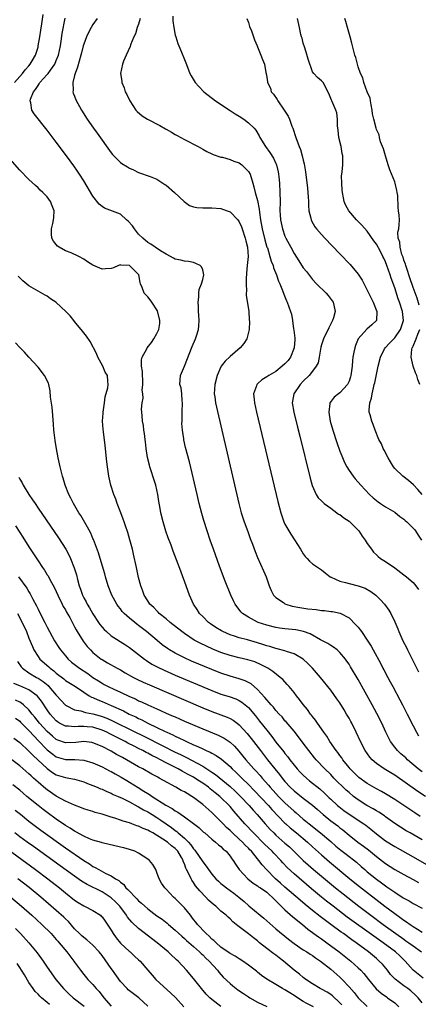
# Model space of a CAD drawing. Units: inches. Extents: x 2622000 to 2625000, y 1464000 to 1467000.
# Drawn here: x 2622343 to 2622430, y 1464366 to 1464581 of the extents above; entities that cross this region are included whole.
import ezdxf

# ---------------------------------------------------------------- set-up
doc = ezdxf.new("R2010")
doc.units = ezdxf.units.IN
doc.header["$MEASUREMENT"] = 0
doc.layers.add('LD26221464_2ft', color=215, linetype='Continuous')

msp = doc.modelspace()

# ---------------------------------------------------------------- linework, layer by layer
at = {"layer": 'LD26221464_2ft'}
for points, elevation in [([(2622341.82, 1464567), (2622343.62, 1464569), (2622344.19, 1464569.81), (2622345, 1464570.66), (2622345.29, 1464571), (2622345.74, 1464571.74), (2622346.45, 1464573), (2622346.56, 1464573.44), (2622347, 1464574.76), (2622347.06, 1464575), (2622347.38, 1464577), (2622347.58, 1464578.42), (2622347.81, 1464579.81), (2622348.11, 1464581.89)], 9010), ([(2622431, 1464416.33), (2622430.13, 1464417), (2622427.79, 1464419), (2622427.39, 1464419.39), (2622426.32, 1464420.32), (2622425.58, 1464421), (2622425, 1464421.73), (2622424.06, 1464423), (2622423.7, 1464423.7), (2622423.07, 1464425), (2622422.16, 1464427), (2622421.11, 1464429.11), (2622420.09, 1464431), (2622417, 1464436.56), (2622415.34, 1464439.34), (2622415, 1464439.88), (2622414.55, 1464440.55), (2622414.21, 1464441), (2622413, 1464442.42), (2622412.38, 1464443), (2622411.63, 1464443.63), (2622411, 1464443.97), (2622410.39, 1464444.39), (2622408.78, 1464445.22), (2622406.49, 1464446.49), (2622405.05, 1464447.05), (2622403.39, 1464447.39), (2622401, 1464447.63), (2622399.79, 1464447.79), (2622399, 1464447.91), (2622397, 1464448.39), (2622395.17, 1464449), (2622395, 1464449.07), (2622393, 1464450.15), (2622391.72, 1464451), (2622391.36, 1464451.36), (2622391, 1464451.83), (2622390.47, 1464452.47), (2622390.12, 1464453), (2622389.74, 1464453.74), (2622389.17, 1464455), (2622387.94, 1464458.06), (2622386.7, 1464461.3), (2622385.34, 1464465), (2622384.65, 1464467), (2622383.98, 1464469), (2622383.27, 1464471.27), (2622382.82, 1464472.82), (2622382.24, 1464475), (2622381.76, 1464477), (2622380.09, 1464484.09), (2622379.27, 1464487.27), (2622378.9, 1464488.9), (2622378.87, 1464489.13), (2622378.59, 1464491), (2622378.47, 1464492.47), (2622378.49, 1464493), (2622378.53, 1464493.47), (2622378.55, 1464495), (2622378.61, 1464497), (2622378.53, 1464497.47), (2622378.41, 1464499), (2622378.28, 1464500.28), (2622378.04, 1464501), (2622378.05, 1464501.95), (2622378.17, 1464503), (2622379, 1464505.05), (2622380.68, 1464509.32), (2622381.44, 1464511), (2622381.68, 1464511.68), (2622382.11, 1464513), (2622382.14, 1464513.86), (2622382.24, 1464515), (2622382.17, 1464516.17), (2622382.06, 1464517), (2622382.06, 1464518.06), (2622381.98, 1464519), (2622382.13, 1464520.13), (2622382.16, 1464521), (2622382.25, 1464521.75), (2622382.73, 1464523), (2622383, 1464523.95), (2622383.28, 1464525), (2622383, 1464526.08), (2622382.74, 1464526.74), (2622382.48, 1464527), (2622381.49, 1464527.49), (2622381, 1464527.66), (2622379.88, 1464527.88), (2622379, 1464527.94), (2622378.19, 1464528.19), (2622377, 1464528.4), (2622376.64, 1464528.64), (2622375.97, 1464529), (2622375, 1464529.47), (2622373.8, 1464530.2), (2622372.61, 1464531), (2622371.68, 1464531.68), (2622371, 1464532.06), (2622369.88, 1464533), (2622369, 1464533.9), (2622368.08, 1464535), (2622367.67, 1464535.67), (2622366.71, 1464536.71), (2622366.36, 1464537), (2622365, 1464538.23), (2622361.54, 1464539.54), (2622361, 1464539.88), (2622360.4, 1464540.4), (2622359, 1464542.2), (2622357, 1464545.55), (2622356.09, 1464547), (2622355.65, 1464547.65), (2622354.83, 1464548.83), (2622353.24, 1464551), (2622351, 1464554), (2622349, 1464556.61), (2622346.15, 1464560.15), (2622345.65, 1464561), (2622345.45, 1464562.55), (2622345.3, 1464563), (2622345.38, 1464563.38), (2622346.02, 1464565), (2622346.48, 1464565.52), (2622347, 1464566.39), (2622347.28, 1464566.72), (2622347.42, 1464567), (2622349, 1464568.73), (2622349.22, 1464569), (2622349.71, 1464569.71), (2622350.65, 1464571), (2622351, 1464571.82), (2622351.45, 1464573), (2622351.88, 1464575), (2622352.06, 1464576.06), (2622352.31, 1464577.69), (2622352.91, 1464581.09)], 9008), ([(2622359.92, 1464581), (2622359, 1464579.66), (2622358.59, 1464579), (2622358.05, 1464577.95), (2622357.59, 1464577), (2622357, 1464575.43), (2622356.88, 1464575), (2622356.52, 1464573.48), (2622356.39, 1464573), (2622355.61, 1464570.39), (2622355.1, 1464569), (2622355, 1464568.55), (2622354.59, 1464567), (2622354.7, 1464565.3), (2622354.64, 1464565), (2622354.71, 1464564.71), (2622355, 1464564.01), (2622355.26, 1464563.26), (2622356.49, 1464561), (2622357.75, 1464559), (2622358.27, 1464558.27), (2622359.14, 1464557), (2622359.93, 1464555.93), (2622363, 1464551.62), (2622363.28, 1464551.28), (2622363.54, 1464551), (2622365, 1464549.52), (2622365.31, 1464549.31), (2622366.55, 1464548.55), (2622367, 1464548.3), (2622367.9, 1464547.9), (2622369, 1464547.38), (2622371.53, 1464546.47), (2622373, 1464545.87), (2622374.74, 1464544.74), (2622375, 1464544.6), (2622376.86, 1464543), (2622378.98, 1464540.98), (2622380.15, 1464540.15), (2622381, 1464539.86), (2622381.71, 1464539.71), (2622383, 1464539.62), (2622383.62, 1464539.62), (2622385, 1464539.65), (2622387, 1464539.48), (2622388.34, 1464539), (2622389, 1464538.72), (2622390.68, 1464537), (2622391, 1464536.55), (2622391.46, 1464535.46), (2622391.6, 1464535), (2622392.31, 1464533), (2622392.44, 1464532.44), (2622392.82, 1464531), (2622392.92, 1464529), (2622392.73, 1464527), (2622392.62, 1464525.38), (2622392.55, 1464525), (2622392.5, 1464524.5), (2622392.49, 1464523), (2622392.56, 1464521.44), (2622392.53, 1464521), (2622392.52, 1464520.52), (2622393.06, 1464517), (2622393.17, 1464515.17), (2622393.21, 1464514.79), (2622393.14, 1464513), (2622392.68, 1464511), (2622392.03, 1464509.97), (2622391.17, 1464509), (2622389, 1464507.16), (2622387.89, 1464506.11), (2622387.08, 1464505), (2622387, 1464504.85), (2622386.17, 1464503), (2622385.64, 1464501), (2622385.55, 1464499), (2622385.66, 1464498.34), (2622385.84, 1464497), (2622386.05, 1464496.05), (2622390.93, 1464475), (2622391.45, 1464473), (2622392.07, 1464471), (2622392.85, 1464468.85), (2622393.39, 1464467.39), (2622393.9, 1464466.1), (2622394.49, 1464464.49), (2622395, 1464463.2), (2622396.32, 1464460.32), (2622396.86, 1464459), (2622397.53, 1464457), (2622397.98, 1464455.98), (2622398.51, 1464455), (2622398.73, 1464454.73), (2622399, 1464454.49), (2622400.66, 1464453.34), (2622401, 1464453.09), (2622401.2, 1464453), (2622402.58, 1464452.58), (2622404.25, 1464452.25), (2622406.02, 1464452.02), (2622407.83, 1464451.83), (2622409, 1464451.64), (2622409.62, 1464451.62), (2622411, 1464451.39), (2622411.37, 1464451.37), (2622413.04, 1464451.04), (2622415, 1464450.02), (2622416.52, 1464448.52), (2622417, 1464447.96), (2622417.43, 1464447.43), (2622417.71, 1464447), (2622419, 1464445.13), (2622419.82, 1464443.82), (2622420.29, 1464443), (2622421.95, 1464439.95), (2622422.42, 1464439), (2622422.63, 1464438.63), (2622423.48, 1464437), (2622424.02, 1464436.02), (2622424.55, 1464435), (2622426.13, 1464432.13), (2622426.73, 1464431), (2622427.75, 1464429), (2622429, 1464426.39), (2622429.73, 1464425), (2622430.22, 1464424.22)], 9006), ([(2622369.36, 1464581), (2622369, 1464579.74), (2622368.71, 1464579), (2622368.33, 1464577.67), (2622367.98, 1464577), (2622367.24, 1464575.24), (2622367.14, 1464574.86), (2622366.3, 1464573), (2622365.7, 1464571.7), (2622365.45, 1464571), (2622365.03, 1464569), (2622365.31, 1464567.31), (2622365.31, 1464567), (2622365.83, 1464565.83), (2622366.06, 1464565), (2622366.41, 1464564.41), (2622367.05, 1464563), (2622368.4, 1464561), (2622368.67, 1464560.67), (2622369.75, 1464559.75), (2622370.95, 1464559), (2622373.6, 1464557.6), (2622374.88, 1464556.88), (2622375, 1464556.79), (2622376.15, 1464556.15), (2622377, 1464555.64), (2622377.41, 1464555.41), (2622378.26, 1464555), (2622379, 1464554.58), (2622379.88, 1464554.12), (2622381, 1464553.52), (2622382.05, 1464553), (2622383, 1464552.47), (2622383.92, 1464551.92), (2622385, 1464551.44), (2622385.28, 1464551.28), (2622387, 1464550.69), (2622387.33, 1464550.67), (2622389, 1464550.21), (2622389.8, 1464549.8), (2622391, 1464549.45), (2622391.57, 1464549), (2622393, 1464547.55), (2622393.35, 1464547), (2622394, 1464545), (2622394.22, 1464544.22), (2622394.49, 1464543), (2622395, 1464541.21), (2622395.35, 1464539.35), (2622395.4, 1464538.6), (2622395.62, 1464537), (2622396, 1464535), (2622396.61, 1464532.61), (2622397.06, 1464531.06), (2622397.14, 1464530.86), (2622397.72, 1464529), (2622397.96, 1464527.96), (2622398.39, 1464527), (2622398.51, 1464526.51), (2622399.13, 1464525), (2622399.59, 1464523.59), (2622399.87, 1464523), (2622400.46, 1464521.54), (2622400.75, 1464520.75), (2622401.31, 1464519.31), (2622401.48, 1464519), (2622402.21, 1464517), (2622402.39, 1464516.39), (2622402.61, 1464515), (2622402.84, 1464513.16), (2622402.91, 1464512.91), (2622403.15, 1464511.15), (2622403.12, 1464510.88), (2622403.03, 1464509), (2622402.2, 1464507), (2622401.73, 1464506.27), (2622401, 1464505.52), (2622400.39, 1464505), (2622399, 1464503.88), (2622397.46, 1464503), (2622397, 1464502.66), (2622395.94, 1464502.06), (2622395, 1464501.19), (2622394.89, 1464501.11), (2622394.81, 1464501), (2622394.75, 1464500.75), (2622394.13, 1464499), (2622394.24, 1464497.76), (2622394.34, 1464497), (2622394.79, 1464495), (2622399.44, 1464475.44), (2622400.07, 1464473), (2622400.29, 1464472.29), (2622400.75, 1464471), (2622401, 1464470.48), (2622401.82, 1464469), (2622402.3, 1464468.3), (2622403.08, 1464467.08), (2622404.39, 1464465), (2622405, 1464463.98), (2622405.44, 1464463.44), (2622405.85, 1464463), (2622406.38, 1464462.38), (2622407, 1464461.84), (2622409, 1464460.48), (2622409.82, 1464459.82), (2622410.87, 1464459), (2622411, 1464458.93), (2622411.1, 1464458.9), (2622413, 1464458.05), (2622414.24, 1464457.76), (2622415, 1464457.5), (2622416.99, 1464457.01), (2622418.51, 1464456.51), (2622419.8, 1464455.8), (2622420.85, 1464455), (2622421, 1464454.86), (2622421.92, 1464453.92), (2622422.76, 1464453), (2622423.71, 1464451.71), (2622424.14, 1464451), (2622425, 1464449.16), (2622425.64, 1464447.64), (2622425.86, 1464447), (2622426.78, 1464445), (2622427.54, 1464443.54), (2622427.8, 1464443), (2622430.23, 1464438.23)], 9004), ([(2622376.46, 1464581.54), (2622376.48, 1464580.48), (2622376.71, 1464579), (2622377, 1464577.38), (2622377.11, 1464577), (2622377.57, 1464575.57), (2622377.82, 1464575), (2622378.39, 1464573.61), (2622379, 1464572.03), (2622379.3, 1464571.3), (2622379.65, 1464570.35), (2622380.18, 1464569), (2622380.49, 1464568.49), (2622381.33, 1464567), (2622382.15, 1464566.15), (2622383.23, 1464565), (2622385.84, 1464563), (2622389, 1464560.91), (2622390.14, 1464560.14), (2622391, 1464559.64), (2622392, 1464559), (2622393, 1464558.23), (2622394.24, 1464557), (2622394.59, 1464556.59), (2622395.35, 1464555.35), (2622395.5, 1464555), (2622396.72, 1464553), (2622397.69, 1464551.69), (2622398.47, 1464550.47), (2622399, 1464549.34), (2622399.15, 1464549), (2622399.5, 1464547.5), (2622399.57, 1464547), (2622399.63, 1464546.37), (2622399.78, 1464545), (2622399.89, 1464543), (2622399.91, 1464541), (2622399.88, 1464539), (2622399.93, 1464538.07), (2622400, 1464537), (2622400.44, 1464535), (2622401, 1464533.46), (2622401.2, 1464533), (2622402.26, 1464531), (2622403, 1464529.65), (2622404.06, 1464528.06), (2622405, 1464526.53), (2622405.68, 1464525.68), (2622407, 1464523.95), (2622407.91, 1464523), (2622409.97, 1464521), (2622410.47, 1464520.47), (2622411.33, 1464519.33), (2622411.53, 1464519), (2622411.65, 1464518.35), (2622411.97, 1464517), (2622411.58, 1464515.58), (2622411.4, 1464515), (2622411.26, 1464514.74), (2622410.59, 1464513.41), (2622409.43, 1464511), (2622409, 1464509.67), (2622408.85, 1464509.15), (2622408.75, 1464508.75), (2622408.47, 1464507), (2622408.22, 1464505.78), (2622407.85, 1464505), (2622407, 1464503.94), (2622406.28, 1464503), (2622405, 1464501.73), (2622404.33, 1464501), (2622402.95, 1464499), (2622402.63, 1464497.37), (2622402.58, 1464497), (2622402.91, 1464495), (2622403.72, 1464491.72), (2622404.25, 1464489.75), (2622406.54, 1464480.54), (2622406.97, 1464478.97), (2622407.81, 1464477), (2622408.26, 1464476.26), (2622409, 1464475.58), (2622409.27, 1464475.27), (2622409.59, 1464475), (2622411, 1464473.97), (2622412.36, 1464473), (2622412.71, 1464472.71), (2622413, 1464472.58), (2622413.89, 1464471.89), (2622415, 1464471.17), (2622415.21, 1464471), (2622417.15, 1464469), (2622417.86, 1464467.86), (2622418.55, 1464467), (2622419, 1464466.27), (2622419.91, 1464465), (2622420.38, 1464464.38), (2622421, 1464463.81), (2622421.41, 1464463.41), (2622421.92, 1464463), (2622423, 1464462.32), (2622425, 1464460.92), (2622427, 1464459.45), (2622427.55, 1464459), (2622429, 1464457.73), (2622429.62, 1464457), (2622430.18, 1464456.18)], 9002), ([(2622392.68, 1464581), (2622393, 1464580.13), (2622393.27, 1464579.27), (2622393.7, 1464578.3), (2622394.36, 1464576.36), (2622394.94, 1464575), (2622395, 1464574.81), (2622395.73, 1464573), (2622396.05, 1464572.05), (2622396.51, 1464571), (2622396.79, 1464569.21), (2622396.85, 1464569), (2622396.9, 1464568.9), (2622397, 1464568.21), (2622397.18, 1464567.18), (2622397.15, 1464567), (2622397.81, 1464565.81), (2622398, 1464565), (2622398.48, 1464564.48), (2622399.28, 1464563.28), (2622399.42, 1464563), (2622400.82, 1464561), (2622401.66, 1464559.66), (2622401.96, 1464559), (2622402.53, 1464557.47), (2622402.72, 1464557), (2622403.35, 1464555), (2622404.1, 1464553), (2622404.37, 1464552.37), (2622404.78, 1464551), (2622405, 1464550.02), (2622405.21, 1464549.21), (2622405.48, 1464547.48), (2622405.91, 1464543.91), (2622406.05, 1464542.05), (2622406.11, 1464541), (2622406.13, 1464540.14), (2622406.24, 1464539), (2622406.64, 1464537.36), (2622406.69, 1464537), (2622406.78, 1464536.78), (2622407.5, 1464535.5), (2622407.91, 1464535), (2622409, 1464533.77), (2622409.72, 1464533), (2622413, 1464529.55), (2622415.23, 1464527.23), (2622417, 1464525.12), (2622417.84, 1464523.84), (2622419, 1464521.66), (2622420.3, 1464519), (2622421.11, 1464517), (2622421.01, 1464515), (2622419.97, 1464514.03), (2622418.89, 1464513.11), (2622417.03, 1464511), (2622416.44, 1464509.56), (2622416.26, 1464509), (2622416.09, 1464508.09), (2622415.84, 1464507), (2622415.73, 1464506.27), (2622415.66, 1464505), (2622415.5, 1464503.5), (2622415.43, 1464503), (2622415.34, 1464502.66), (2622415, 1464501.71), (2622414.65, 1464501), (2622413, 1464499.22), (2622412.68, 1464499), (2622411.78, 1464498.22), (2622410.89, 1464497.11), (2622410.83, 1464497), (2622410.83, 1464496.83), (2622410.57, 1464495), (2622410.89, 1464493), (2622411.47, 1464491), (2622412.35, 1464488.35), (2622413, 1464486.45), (2622413.4, 1464485.4), (2622413.99, 1464483.99), (2622414.51, 1464483), (2622415, 1464482.19), (2622415.88, 1464481), (2622416.37, 1464480.37), (2622417.6, 1464479), (2622419.46, 1464477), (2622420.25, 1464476.25), (2622421.34, 1464475.34), (2622421.9, 1464475), (2622423, 1464474.29), (2622425, 1464473.09), (2622426.14, 1464472.14), (2622427, 1464471.58), (2622427.29, 1464471.29), (2622427.65, 1464471), (2622429, 1464469.64), (2622429.29, 1464469.29), (2622429.57, 1464469), (2622430.12, 1464468.12), (2622430.84, 1464467)], 9000), ([(2622430.97, 1464477), (2622430.08, 1464478.08), (2622429.1, 1464479.1), (2622428.04, 1464480.04), (2622426.74, 1464481), (2622425, 1464482.64), (2622424.71, 1464483), (2622424.1, 1464484.1), (2622423.54, 1464485), (2622422.69, 1464486.69), (2622422.49, 1464487), (2622422.07, 1464488.07), (2622421.54, 1464489), (2622420.75, 1464491), (2622420.3, 1464492.3), (2622420, 1464493), (2622419.65, 1464494.35), (2622419.44, 1464495), (2622419.38, 1464495.38), (2622419.55, 1464497), (2622419.95, 1464498.05), (2622420.04, 1464499), (2622420.32, 1464500.32), (2622420.53, 1464501), (2622420.63, 1464501.37), (2622421, 1464503.21), (2622421.4, 1464505), (2622421.9, 1464507), (2622422.78, 1464508.78), (2622422.87, 1464509), (2622423.91, 1464510.09), (2622424.8, 1464511), (2622425, 1464511.19), (2622426.26, 1464513), (2622426.88, 1464515), (2622426.68, 1464517), (2622426.04, 1464519), (2622425.76, 1464519.76), (2622425, 1464522.12), (2622424.22, 1464524.22), (2622423.97, 1464525), (2622423.3, 1464527), (2622423, 1464527.8), (2622422.6, 1464528.6), (2622422.43, 1464529), (2622421.79, 1464530.21), (2622421, 1464531.66), (2622420.42, 1464532.42), (2622419, 1464534.55), (2622417.83, 1464535.83), (2622416.67, 1464537), (2622414.94, 1464539), (2622414.26, 1464540.26), (2622413.96, 1464541), (2622413.78, 1464541.78), (2622413.55, 1464543), (2622413.52, 1464543.52), (2622413.4, 1464545), (2622413.39, 1464546.61), (2622413.43, 1464547), (2622413.51, 1464547.51), (2622413.62, 1464549), (2622413.64, 1464551), (2622413.5, 1464551.5), (2622413.25, 1464553), (2622412.77, 1464555), (2622412.6, 1464556.6), (2622412.48, 1464557.52), (2622412.48, 1464559), (2622412.36, 1464560.36), (2622412.12, 1464561), (2622411.23, 1464563), (2622411.14, 1464563.13), (2622411, 1464563.55), (2622410.58, 1464564.58), (2622409.32, 1464567), (2622409, 1464567.4), (2622408.1, 1464568.1), (2622407.29, 1464569), (2622407, 1464569.36), (2622406.09, 1464572.09), (2622405.66, 1464573.66), (2622405.16, 1464575), (2622405.14, 1464575.14), (2622405, 1464575.59), (2622404.73, 1464576.73), (2622404.62, 1464577), (2622404.47, 1464577.53), (2622404.17, 1464579), (2622403.72, 1464581)], 8998), ([(2622430.35, 1464518.35), (2622429.88, 1464519.88), (2622429, 1464522.24), (2622428.32, 1464524.32), (2622427.61, 1464526.39), (2622427.42, 1464527), (2622427.33, 1464527.33), (2622427, 1464528.21), (2622426.81, 1464528.81), (2622426.58, 1464529.42), (2622426.15, 1464531), (2622426.11, 1464532.11), (2622425.76, 1464533), (2622425.71, 1464534.29), (2622425.9, 1464535), (2622425.99, 1464535.99), (2622426.06, 1464537), (2622425.97, 1464538.03), (2622425.82, 1464539), (2622425.73, 1464539.73), (2622425.65, 1464542.35), (2622425.56, 1464543), (2622425.43, 1464543.43), (2622425.09, 1464545), (2622425, 1464545.27), (2622423.95, 1464547.95), (2622423.59, 1464549), (2622422.96, 1464550.96), (2622422.53, 1464552.53), (2622421.92, 1464554.08), (2622421.69, 1464555), (2622421.58, 1464555.58), (2622421, 1464556.77), (2622420.92, 1464557), (2622420.41, 1464559), (2622420.16, 1464560.16), (2622420.08, 1464561), (2622419.84, 1464562.16), (2622419.68, 1464563), (2622419.59, 1464563.59), (2622418.99, 1464565.01), (2622418.24, 1464567), (2622418.01, 1464568.01), (2622417.49, 1464569), (2622417, 1464570.47), (2622416.85, 1464571), (2622416.47, 1464572.47), (2622416.27, 1464573), (2622415.59, 1464575.59), (2622415.24, 1464577), (2622414.65, 1464579), (2622414.34, 1464580.34), (2622414.12, 1464581)], 8996), ([(2622431.71, 1464411), (2622430.06, 1464412.06), (2622425, 1464415.63), (2622424.15, 1464416.15), (2622422.71, 1464417), (2622421, 1464418.21), (2622420.07, 1464419), (2622419.57, 1464419.57), (2622418.53, 1464421), (2622417.48, 1464423), (2622416.55, 1464425), (2622415.58, 1464427), (2622415.38, 1464427.38), (2622415, 1464428.1), (2622414.48, 1464429), (2622413.93, 1464429.93), (2622413, 1464431.43), (2622412.35, 1464432.35), (2622411, 1464434.19), (2622408.73, 1464437), (2622407.02, 1464439.02), (2622406.02, 1464440.02), (2622404.96, 1464440.96), (2622403, 1464442.13), (2622401.31, 1464442.69), (2622401, 1464442.82), (2622399.26, 1464443.26), (2622399, 1464443.3), (2622397.72, 1464443.72), (2622397, 1464443.9), (2622396.19, 1464444.19), (2622395, 1464444.56), (2622392.8, 1464445.2), (2622391, 1464445.67), (2622389.98, 1464445.98), (2622389, 1464446.33), (2622387.4, 1464447), (2622387.14, 1464447.14), (2622385.89, 1464447.89), (2622384.7, 1464448.7), (2622384.28, 1464449), (2622383, 1464450.33), (2622382.32, 1464451), (2622381.82, 1464451.82), (2622380.98, 1464453), (2622380.11, 1464455), (2622379.8, 1464455.8), (2622379, 1464458.04), (2622378.65, 1464459), (2622378.19, 1464460.19), (2622377.28, 1464462.72), (2622376.57, 1464464.57), (2622376.09, 1464465.91), (2622375.49, 1464467.49), (2622374.98, 1464468.98), (2622374.51, 1464470.51), (2622374.36, 1464471), (2622373.88, 1464473), (2622373.66, 1464474.34), (2622373.43, 1464475.44), (2622373.19, 1464477), (2622372.73, 1464479), (2622372.34, 1464480.34), (2622371.67, 1464482.33), (2622371.46, 1464483), (2622371.38, 1464483.38), (2622370.94, 1464485.06), (2622370.64, 1464487), (2622370.49, 1464488.49), (2622370.39, 1464489), (2622370.28, 1464490.28), (2622370.13, 1464491), (2622370.03, 1464492.03), (2622369.86, 1464493), (2622369.76, 1464494.24), (2622369.62, 1464495.62), (2622369.76, 1464497), (2622369.99, 1464498.01), (2622369.89, 1464499), (2622369.79, 1464499.79), (2622369.92, 1464501), (2622369.88, 1464502.12), (2622369.81, 1464503), (2622369.84, 1464503.84), (2622369.64, 1464505), (2622369.6, 1464506.4), (2622369.8, 1464507), (2622370.78, 1464508.78), (2622370.87, 1464509), (2622371.79, 1464510.21), (2622372.35, 1464511), (2622373, 1464512.13), (2622373.4, 1464513), (2622373.62, 1464514.38), (2622373.66, 1464515), (2622373.09, 1464517.09), (2622371.85, 1464519), (2622371.53, 1464519.53), (2622371, 1464520.18), (2622370.19, 1464521), (2622369.8, 1464522.2), (2622369.44, 1464523), (2622369.31, 1464523.31), (2622369.01, 1464525), (2622367, 1464527.03), (2622365.1, 1464527.1), (2622365, 1464527.14), (2622364.6, 1464527), (2622363.52, 1464526.48), (2622363, 1464526.36), (2622361.74, 1464526.26), (2622361, 1464526.25), (2622359, 1464527.12), (2622357.84, 1464527.84), (2622357, 1464528.42), (2622355.95, 1464529), (2622354.21, 1464529.79), (2622353, 1464530.25), (2622351.64, 1464531), (2622351.28, 1464531.28), (2622350.37, 1464532.37), (2622350.05, 1464533), (2622349.94, 1464533.94), (2622349.93, 1464535), (2622350.2, 1464536.2), (2622350.41, 1464537), (2622350.46, 1464537.54), (2622350.55, 1464539), (2622350.08, 1464540.08), (2622349.74, 1464541), (2622349, 1464542.01), (2622348.05, 1464543), (2622347.5, 1464543.5), (2622347, 1464544.02), (2622346.48, 1464544.48), (2622345, 1464545.83), (2622343, 1464547.86), (2622336.65, 1464555)], 9010), ([(2622430.59, 1464406.59), (2622429.37, 1464407.37), (2622425, 1464410.34), (2622423, 1464411.57), (2622422.09, 1464412.09), (2622421, 1464412.67), (2622419, 1464413.83), (2622417.15, 1464415.15), (2622417, 1464415.28), (2622415.25, 1464417), (2622415, 1464417.29), (2622413.66, 1464419), (2622413.41, 1464419.41), (2622413, 1464419.94), (2622412.56, 1464420.56), (2622412.19, 1464421), (2622410.82, 1464423), (2622410.15, 1464424.15), (2622409.5, 1464425), (2622408.1, 1464427), (2622407.66, 1464427.66), (2622407, 1464428.45), (2622406.78, 1464428.78), (2622406.6, 1464429), (2622405.95, 1464429.95), (2622405, 1464431.11), (2622404.2, 1464432.2), (2622403.54, 1464433), (2622403, 1464433.68), (2622401.88, 1464435), (2622401.48, 1464435.48), (2622400.51, 1464436.51), (2622399.96, 1464437), (2622398.32, 1464438.32), (2622397.24, 1464439), (2622395.77, 1464439.77), (2622394.37, 1464440.37), (2622392.85, 1464440.85), (2622391, 1464441.25), (2622389, 1464441.75), (2622387, 1464442.46), (2622385.2, 1464443.2), (2622383.81, 1464443.81), (2622382.46, 1464444.46), (2622381.15, 1464445.15), (2622379, 1464446.58), (2622378.43, 1464447), (2622375.92, 1464449), (2622375, 1464449.79), (2622373.52, 1464451), (2622373.28, 1464451.28), (2622373, 1464451.54), (2622372.29, 1464452.29), (2622371.48, 1464453), (2622371, 1464453.7), (2622370.18, 1464455), (2622369.88, 1464455.88), (2622369.46, 1464457), (2622369, 1464458.81), (2622368.54, 1464461), (2622367.91, 1464463.91), (2622367.65, 1464465), (2622367.1, 1464467.1), (2622366.64, 1464468.64), (2622366.14, 1464470.14), (2622365.8, 1464471), (2622365.6, 1464471.6), (2622365.07, 1464473), (2622364.33, 1464475), (2622363.99, 1464475.98), (2622363.59, 1464477), (2622362.93, 1464479), (2622362.48, 1464481), (2622362.2, 1464483), (2622362.08, 1464484.08), (2622361.65, 1464487.65), (2622361.3, 1464490.7), (2622361.23, 1464491.23), (2622361.13, 1464493), (2622361.25, 1464494.75), (2622361.25, 1464495), (2622361.52, 1464497), (2622361.66, 1464498.34), (2622362.27, 1464500.27), (2622362.33, 1464501), (2622362.23, 1464501.77), (2622362.2, 1464503), (2622361.71, 1464503.71), (2622361.15, 1464505), (2622360.09, 1464507), (2622359.77, 1464507.77), (2622358.42, 1464510.42), (2622357.6, 1464511.6), (2622357, 1464512.28), (2622356.7, 1464512.7), (2622355, 1464514.77), (2622354.83, 1464515), (2622354.01, 1464516.01), (2622353.1, 1464517), (2622351, 1464518.92), (2622350.89, 1464519), (2622349.76, 1464519.76), (2622349, 1464520.31), (2622348.53, 1464520.53), (2622347, 1464521.38), (2622346.02, 1464521.98), (2622345, 1464522.57), (2622343.67, 1464523.67), (2622343, 1464524.3), (2622342.66, 1464524.66)], 9012), ([(2622430.48, 1464501), (2622430.08, 1464502.08), (2622429.82, 1464503), (2622429.55, 1464503.55), (2622429.05, 1464505), (2622428.62, 1464507), (2622428.77, 1464508.77), (2622428.83, 1464509), (2622428.9, 1464509.1), (2622429, 1464509.41), (2622429.65, 1464511), (2622430.04, 1464512.04), (2622430.5, 1464513)], 8996), ([(2622431, 1464401.51), (2622428.36, 1464403), (2622427.49, 1464403.49), (2622426.25, 1464404.25), (2622425, 1464405.06), (2622423, 1464406.51), (2622422.73, 1464406.73), (2622421.55, 1464407.55), (2622421, 1464407.85), (2622420.28, 1464408.28), (2622418.93, 1464409), (2622417, 1464410.23), (2622415.98, 1464411), (2622415, 1464411.81), (2622414.37, 1464412.37), (2622411.7, 1464415), (2622411, 1464415.75), (2622409.68, 1464417), (2622407.8, 1464419), (2622407.44, 1464419.44), (2622406.22, 1464421), (2622405, 1464422.65), (2622403.99, 1464423.99), (2622403, 1464425.23), (2622401.26, 1464427.26), (2622401, 1464427.54), (2622400.35, 1464428.35), (2622399.71, 1464429), (2622399, 1464429.77), (2622398.47, 1464430.47), (2622397.96, 1464431), (2622397.54, 1464431.54), (2622397, 1464432.07), (2622396.6, 1464432.6), (2622395, 1464434.32), (2622393.58, 1464435.58), (2622393, 1464435.91), (2622392.27, 1464436.27), (2622391, 1464436.71), (2622389, 1464437.24), (2622387, 1464437.89), (2622385, 1464438.69), (2622380.58, 1464440.58), (2622379, 1464441.29), (2622377, 1464442.29), (2622375.77, 1464443), (2622375.3, 1464443.3), (2622374.15, 1464444.15), (2622373.04, 1464445.04), (2622370.69, 1464447), (2622369, 1464448.35), (2622368.63, 1464448.63), (2622368.16, 1464449), (2622367, 1464449.96), (2622365.82, 1464451), (2622365.42, 1464451.42), (2622365, 1464451.98), (2622364.54, 1464452.54), (2622364.23, 1464453), (2622363.14, 1464455), (2622362.35, 1464457), (2622361.76, 1464459), (2622361.6, 1464459.6), (2622360.56, 1464463), (2622360.2, 1464464.2), (2622359.12, 1464467.12), (2622359, 1464467.35), (2622358.52, 1464468.52), (2622357.84, 1464469.84), (2622356.35, 1464472.35), (2622355.92, 1464473), (2622354.73, 1464475), (2622354.18, 1464476.18), (2622353.71, 1464477), (2622352.92, 1464479), (2622352.51, 1464480.51), (2622352.35, 1464481), (2622351.86, 1464483), (2622351.43, 1464485), (2622351.06, 1464486.94), (2622350.76, 1464488.76), (2622350.52, 1464490.52), (2622350.47, 1464491), (2622350.36, 1464492.36), (2622350.24, 1464494.24), (2622350.09, 1464496.09), (2622349.72, 1464498.28), (2622349.66, 1464499.66), (2622349.35, 1464501), (2622349.27, 1464501.27), (2622348.41, 1464503), (2622347, 1464504.81), (2622345.02, 1464507.02), (2622344.06, 1464508.06), (2622343, 1464509.07), (2622342.09, 1464510.09)], 9014), ([(2622342.78, 1464480.78), (2622343, 1464480.34), (2622343.5, 1464479.5), (2622343.72, 1464479), (2622344.98, 1464477), (2622345.81, 1464475.81), (2622346.34, 1464475), (2622347, 1464474.02), (2622351.48, 1464467.48), (2622353.09, 1464465), (2622353.76, 1464463.76), (2622354.1, 1464463), (2622354.93, 1464460.93), (2622355.38, 1464459.38), (2622355.64, 1464458.36), (2622356.01, 1464457), (2622356.28, 1464456.28), (2622356.71, 1464455), (2622357, 1464454.41), (2622357.51, 1464453.51), (2622357.76, 1464453), (2622358.23, 1464452.23), (2622359, 1464450.86), (2622360.22, 1464449), (2622360.54, 1464448.54), (2622361, 1464447.97), (2622361.45, 1464447.45), (2622361.94, 1464447), (2622363, 1464446.11), (2622366.11, 1464444.11), (2622367, 1464443.5), (2622370.25, 1464441), (2622370.69, 1464440.69), (2622371.92, 1464439.92), (2622373.22, 1464439.22), (2622374.57, 1464438.58), (2622377, 1464437.52), (2622385, 1464434.1), (2622387, 1464433.35), (2622388.8, 1464432.8), (2622390.28, 1464432.28), (2622391, 1464431.95), (2622391.59, 1464431.59), (2622393, 1464430.42), (2622394.58, 1464428.58), (2622395.46, 1464427.46), (2622397, 1464425.45), (2622398.09, 1464424.09), (2622399, 1464422.88), (2622400.72, 1464420.72), (2622401, 1464420.35), (2622401.62, 1464419.62), (2622402.07, 1464419), (2622403, 1464417.83), (2622403.69, 1464417), (2622404.32, 1464416.32), (2622405, 1464415.63), (2622405.67, 1464415), (2622406.39, 1464414.39), (2622408.61, 1464412.61), (2622409.67, 1464411.67), (2622410.69, 1464410.69), (2622411, 1464410.38), (2622412.47, 1464409), (2622412.76, 1464408.76), (2622413.9, 1464407.9), (2622417, 1464405.8), (2622418.22, 1464405), (2622418.67, 1464404.67), (2622419.8, 1464403.8), (2622421, 1464402.8), (2622423, 1464401.31), (2622425, 1464400.07), (2622429, 1464397.81), (2622435, 1464394.34)], 9016), ([(2622342.09, 1464470.09), (2622343, 1464468.64), (2622343.66, 1464467.66), (2622345, 1464465.56), (2622346.03, 1464464.03), (2622347, 1464462.51), (2622348, 1464461), (2622348.42, 1464460.42), (2622349, 1464459.45), (2622349.18, 1464459.18), (2622349.57, 1464458.43), (2622350.59, 1464456.59), (2622351.3, 1464455), (2622352.27, 1464453), (2622352.52, 1464452.52), (2622353, 1464451.73), (2622353.25, 1464451.25), (2622353.92, 1464450.08), (2622355, 1464448.08), (2622355.36, 1464447.36), (2622355.57, 1464447), (2622356.89, 1464444.89), (2622357.76, 1464443.76), (2622358.45, 1464443), (2622359, 1464442.46), (2622360.82, 1464441), (2622361, 1464440.88), (2622362.21, 1464440.21), (2622364.33, 1464439), (2622365, 1464438.65), (2622366.03, 1464438.03), (2622367.84, 1464437), (2622368.61, 1464436.61), (2622369.96, 1464435.96), (2622371.35, 1464435.35), (2622383, 1464430.35), (2622385, 1464429.52), (2622388.32, 1464428.32), (2622389, 1464428.01), (2622389.65, 1464427.65), (2622390.55, 1464427), (2622391, 1464426.66), (2622392.74, 1464424.74), (2622393.61, 1464423.61), (2622395.61, 1464421), (2622397.18, 1464419), (2622398.79, 1464417), (2622399.79, 1464415.79), (2622400.38, 1464415), (2622401, 1464414.25), (2622402.14, 1464413), (2622403, 1464412.18), (2622405, 1464410.58), (2622407, 1464409.05), (2622408.1, 1464408.1), (2622409.33, 1464407), (2622411, 1464405.64), (2622412.53, 1464404.53), (2622413, 1464404.15), (2622413.66, 1464403.66), (2622415, 1464402.53), (2622416.94, 1464401), (2622418.14, 1464400.14), (2622419.28, 1464399.28), (2622421, 1464397.85), (2622423, 1464396.33), (2622425.05, 1464395.05), (2622427, 1464393.95), (2622429, 1464392.85), (2622430.17, 1464392.17)], 9018), ([(2622342.75, 1464459), (2622344.52, 1464456.52), (2622345, 1464455.72), (2622345.29, 1464455.29), (2622345.44, 1464455), (2622345.89, 1464454.11), (2622346.66, 1464452.66), (2622347, 1464451.93), (2622347.46, 1464451), (2622348.49, 1464449), (2622349, 1464447.96), (2622350.63, 1464445), (2622351.55, 1464443.55), (2622351.92, 1464443), (2622353, 1464441.71), (2622353.61, 1464441), (2622354.35, 1464440.35), (2622356.08, 1464439), (2622357.86, 1464437.86), (2622359, 1464437.01), (2622360.22, 1464436.23), (2622361, 1464435.71), (2622361.48, 1464435.48), (2622362.33, 1464435), (2622363.6, 1464434.4), (2622365, 1464433.78), (2622367, 1464432.82), (2622368.28, 1464432.28), (2622369, 1464431.91), (2622369.64, 1464431.64), (2622371.03, 1464430.97), (2622373, 1464430.11), (2622373.78, 1464429.78), (2622375, 1464429.21), (2622376.56, 1464428.56), (2622377, 1464428.35), (2622377.95, 1464427.95), (2622379, 1464427.47), (2622383, 1464425.76), (2622386.4, 1464424.4), (2622387, 1464424.11), (2622387.73, 1464423.73), (2622389, 1464422.86), (2622389.95, 1464421.95), (2622390.9, 1464420.9), (2622391.81, 1464419.81), (2622392.45, 1464419), (2622394.2, 1464417), (2622394.59, 1464416.59), (2622395.55, 1464415.55), (2622396.01, 1464415), (2622397.42, 1464413.42), (2622397.76, 1464413), (2622399, 1464411.65), (2622399.61, 1464411), (2622401, 1464409.6), (2622403, 1464407.73), (2622403.41, 1464407.41), (2622405, 1464406.05), (2622405.59, 1464405.59), (2622406.27, 1464405), (2622408.78, 1464403), (2622411, 1464401.17), (2622412.15, 1464400.15), (2622413.23, 1464399.23), (2622414.35, 1464398.35), (2622416.61, 1464396.61), (2622417.69, 1464395.69), (2622418.45, 1464395), (2622419, 1464394.53), (2622421, 1464392.89), (2622422.11, 1464392.11), (2622423, 1464391.41), (2622423.26, 1464391.26), (2622425, 1464390.03), (2622426.85, 1464388.85), (2622427, 1464388.75), (2622428.14, 1464388.14), (2622429, 1464387.6), (2622431, 1464386.53)], 9020), ([(2622342.49, 1464451), (2622343.56, 1464449), (2622344.46, 1464447), (2622345, 1464445.61), (2622345.76, 1464443.76), (2622346.11, 1464443), (2622347, 1464441.56), (2622347.41, 1464441), (2622349.33, 1464439.33), (2622349.67, 1464439), (2622350.44, 1464438.44), (2622351, 1464437.91), (2622352.65, 1464436.65), (2622353, 1464436.33), (2622355.17, 1464435), (2622357, 1464433.75), (2622358.16, 1464433), (2622358.7, 1464432.7), (2622359, 1464432.59), (2622360.07, 1464432.07), (2622361, 1464431.73), (2622363, 1464430.88), (2622365.67, 1464429.67), (2622366.94, 1464429), (2622368.35, 1464428.35), (2622369, 1464428.01), (2622369.7, 1464427.7), (2622371, 1464427.01), (2622373, 1464426.07), (2622374.83, 1464425.17), (2622375.19, 1464425), (2622376.46, 1464424.46), (2622377, 1464424.17), (2622377.82, 1464423.82), (2622379, 1464423.2), (2622379.44, 1464423), (2622381, 1464422.29), (2622381.92, 1464421.92), (2622383, 1464421.37), (2622383.79, 1464421), (2622384.64, 1464420.64), (2622385, 1464420.42), (2622385.95, 1464419.95), (2622387.11, 1464419.11), (2622389, 1464417.49), (2622389.48, 1464417), (2622390.28, 1464416.28), (2622391.29, 1464415.29), (2622391.57, 1464415), (2622393, 1464413.59), (2622394.27, 1464412.27), (2622397.39, 1464409), (2622398.15, 1464408.15), (2622401, 1464405.16), (2622401.17, 1464405), (2622402.12, 1464404.12), (2622403.49, 1464403), (2622405.89, 1464401), (2622407, 1464399.98), (2622409, 1464398.19), (2622410.7, 1464396.7), (2622415.19, 1464393), (2622417.3, 1464391.3), (2622422.85, 1464387), (2622425, 1464385.37), (2622426.39, 1464384.39), (2622427, 1464383.92), (2622427.58, 1464383.58), (2622428.34, 1464383), (2622429, 1464382.55), (2622430, 1464382), (2622431, 1464381.33)], 9022), ([(2622342.51, 1464440.51), (2622343.32, 1464439.32), (2622343.63, 1464439), (2622345, 1464438.01), (2622346.7, 1464437), (2622347, 1464436.84), (2622348.11, 1464436.11), (2622349.2, 1464435.2), (2622349.39, 1464435), (2622351, 1464433.13), (2622351.13, 1464433), (2622351.99, 1464431.99), (2622353, 1464430.9), (2622353.16, 1464430.84), (2622355, 1464429.88), (2622356.34, 1464429.66), (2622357.35, 1464429.35), (2622359, 1464429.06), (2622360.6, 1464428.6), (2622361, 1464428.48), (2622362.06, 1464428.06), (2622363.44, 1464427.44), (2622364.31, 1464427), (2622367, 1464425.68), (2622371, 1464423.69), (2622371.47, 1464423.47), (2622373, 1464422.68), (2622374.13, 1464422.13), (2622377, 1464420.68), (2622378.13, 1464420.13), (2622379, 1464419.68), (2622379.46, 1464419.46), (2622383, 1464417.58), (2622384.6, 1464416.6), (2622385, 1464416.31), (2622385.78, 1464415.78), (2622389, 1464413.18), (2622390.14, 1464412.14), (2622391.3, 1464411), (2622393.16, 1464409), (2622394.01, 1464408.01), (2622394.94, 1464407), (2622396.68, 1464405), (2622397.79, 1464403.79), (2622398.54, 1464403), (2622399, 1464402.55), (2622401, 1464400.76), (2622401.95, 1464399.95), (2622402.96, 1464399), (2622405.01, 1464397.01), (2622406.06, 1464396.06), (2622407.25, 1464395), (2622409, 1464393.53), (2622412.07, 1464391), (2622413.69, 1464389.69), (2622417.16, 1464387), (2622419.78, 1464385), (2622422.47, 1464383), (2622425.25, 1464381), (2622427, 1464379.77), (2622427.46, 1464379.46), (2622428.1, 1464379), (2622429, 1464378.31), (2622430.86, 1464377)], 9024), ([(2622431.25, 1464371.25), (2622429.02, 1464373.02), (2622427.27, 1464375), (2622426.12, 1464376.12), (2622425.2, 1464377), (2622422.5, 1464379), (2622420.44, 1464380.43), (2622414.63, 1464384.63), (2622411.5, 1464387), (2622410.1, 1464388.1), (2622408.99, 1464388.99), (2622406.82, 1464390.82), (2622403, 1464394.09), (2622401.48, 1464395.48), (2622400.5, 1464396.5), (2622400.08, 1464397), (2622398.56, 1464398.56), (2622398.17, 1464399), (2622396.55, 1464400.55), (2622394.08, 1464403), (2622392.2, 1464405), (2622389.79, 1464407.79), (2622389, 1464408.76), (2622388.79, 1464409), (2622387, 1464410.76), (2622386.73, 1464411), (2622385.75, 1464411.75), (2622385, 1464412.39), (2622384.65, 1464412.65), (2622384.24, 1464413), (2622383, 1464413.9), (2622382.32, 1464414.32), (2622381.32, 1464415), (2622381, 1464415.19), (2622379.8, 1464415.8), (2622379, 1464416.25), (2622378.49, 1464416.49), (2622377.63, 1464417), (2622375, 1464418.35), (2622373.79, 1464419), (2622373, 1464419.4), (2622371.92, 1464419.92), (2622371, 1464420.43), (2622370.61, 1464420.61), (2622369.95, 1464421), (2622369, 1464421.47), (2622368.01, 1464421.99), (2622366.66, 1464422.66), (2622366.06, 1464423), (2622364, 1464424), (2622363, 1464424.55), (2622362.69, 1464424.69), (2622362.08, 1464425), (2622361, 1464425.48), (2622359, 1464426.1), (2622357.77, 1464426.23), (2622357, 1464426.28), (2622355.74, 1464426.26), (2622355, 1464426.18), (2622353.66, 1464426.34), (2622353, 1464426.35), (2622351.73, 1464427), (2622351.27, 1464427.27), (2622351, 1464427.48), (2622349.65, 1464429), (2622349, 1464429.92), (2622347.78, 1464431.78), (2622346.9, 1464432.9), (2622346.78, 1464433), (2622345, 1464434.28), (2622343, 1464435.19), (2622341.7, 1464435.7)], 9026), ([(2622431, 1464365.86), (2622430.14, 1464367), (2622429.57, 1464367.57), (2622428.51, 1464368.51), (2622427.85, 1464369), (2622427, 1464369.59), (2622425.06, 1464371.06), (2622424.09, 1464372.1), (2622423.39, 1464373), (2622422.29, 1464374.29), (2622421.62, 1464375), (2622421, 1464375.53), (2622419.23, 1464377), (2622416.53, 1464379), (2622415.63, 1464379.63), (2622413.78, 1464381), (2622413.32, 1464381.32), (2622411, 1464383.03), (2622409.85, 1464383.85), (2622408.71, 1464384.71), (2622407, 1464386.06), (2622405.38, 1464387.38), (2622404.29, 1464388.29), (2622401, 1464391.16), (2622400.04, 1464392.04), (2622398.91, 1464393), (2622396.94, 1464395), (2622396.02, 1464396.02), (2622395.3, 1464397), (2622395, 1464397.35), (2622393.65, 1464399), (2622393.32, 1464399.32), (2622393, 1464399.66), (2622392.32, 1464400.32), (2622391.71, 1464401), (2622391, 1464401.68), (2622389.55, 1464403), (2622389, 1464403.55), (2622388.23, 1464404.23), (2622387.47, 1464405), (2622387, 1464405.51), (2622385, 1464407.44), (2622383, 1464409.21), (2622381, 1464410.77), (2622380.64, 1464411), (2622379.59, 1464411.59), (2622379, 1464411.96), (2622378.31, 1464412.31), (2622377.12, 1464413), (2622374.44, 1464414.44), (2622373.48, 1464415), (2622373.16, 1464415.16), (2622371.86, 1464415.86), (2622369.9, 1464417), (2622369, 1464417.48), (2622366.35, 1464419), (2622365.46, 1464419.46), (2622365, 1464419.73), (2622364.18, 1464420.18), (2622363, 1464420.87), (2622361, 1464421.9), (2622359, 1464422.72), (2622358.76, 1464422.76), (2622357, 1464422.96), (2622355.25, 1464422.75), (2622353, 1464422.7), (2622351.31, 1464423.31), (2622351, 1464423.45), (2622350.14, 1464424.14), (2622349, 1464425.14), (2622347.33, 1464427), (2622346.3, 1464428.3), (2622345.72, 1464429), (2622345, 1464429.92), (2622343.85, 1464431), (2622343.39, 1464431.39), (2622343, 1464431.6), (2622342.04, 1464432.04)], 9028), ([(2622342.1, 1464428.1), (2622343, 1464427.4), (2622343.2, 1464427.2), (2622345, 1464425.37), (2622346.12, 1464424.12), (2622347, 1464423.24), (2622349, 1464421.19), (2622350.21, 1464420.21), (2622351, 1464419.66), (2622351.5, 1464419.5), (2622353, 1464419.05), (2622355.02, 1464419.02), (2622357, 1464418.91), (2622359, 1464418.34), (2622361, 1464417.44), (2622362.6, 1464416.6), (2622363, 1464416.42), (2622363.9, 1464415.9), (2622365.2, 1464415.2), (2622366.44, 1464414.44), (2622367, 1464414.13), (2622368.91, 1464412.91), (2622370.17, 1464412.17), (2622371, 1464411.6), (2622371.39, 1464411.39), (2622371.93, 1464411), (2622374.91, 1464409.09), (2622376.34, 1464408.34), (2622377, 1464407.83), (2622377.54, 1464407.54), (2622378.3, 1464407), (2622379, 1464406.53), (2622381, 1464405.06), (2622382.16, 1464404.16), (2622383.2, 1464403.2), (2622383.45, 1464403), (2622385, 1464401.63), (2622385.82, 1464401), (2622386.43, 1464400.43), (2622387, 1464400.01), (2622387.49, 1464399.49), (2622388.14, 1464399), (2622389, 1464397.93), (2622389.35, 1464397.35), (2622389.65, 1464397), (2622390.15, 1464396.15), (2622390.97, 1464395), (2622392.85, 1464393), (2622394.04, 1464392.04), (2622395, 1464391.44), (2622395.24, 1464391.24), (2622395.62, 1464391), (2622397, 1464390.03), (2622397.53, 1464389.53), (2622398.19, 1464389), (2622398.57, 1464388.57), (2622399, 1464388.19), (2622399.55, 1464387.55), (2622400.14, 1464387), (2622401, 1464386.18), (2622402.7, 1464384.7), (2622403, 1464384.48), (2622403.79, 1464383.79), (2622404.81, 1464383), (2622405.98, 1464381.98), (2622408.3, 1464380.3), (2622409, 1464379.84), (2622410.16, 1464379), (2622412.85, 1464377), (2622415.38, 1464375), (2622417, 1464373.53), (2622417.56, 1464373), (2622418.25, 1464372.25), (2622419.25, 1464371), (2622420.96, 1464368.96), (2622422.02, 1464368.02), (2622423.18, 1464367.18), (2622423.45, 1464367), (2622425, 1464365.84), (2622425.89, 1464365)], 9030), ([(2622341.71, 1464423.71), (2622343, 1464422.75), (2622345, 1464420.9), (2622345.92, 1464419.92), (2622346.94, 1464419), (2622349, 1464417.06), (2622350.19, 1464416.19), (2622351, 1464415.72), (2622353, 1464415.11), (2622353.72, 1464415), (2622355, 1464414.76), (2622357, 1464414.18), (2622357.84, 1464413.84), (2622359, 1464413.39), (2622359.93, 1464413), (2622360.66, 1464412.66), (2622361, 1464412.54), (2622362.05, 1464412.05), (2622363, 1464411.67), (2622363.44, 1464411.44), (2622364.49, 1464411), (2622365.41, 1464410.59), (2622367, 1464409.78), (2622368.81, 1464408.81), (2622369, 1464408.73), (2622370.06, 1464408.06), (2622371, 1464407.6), (2622371.94, 1464407), (2622373, 1464406.36), (2622373.83, 1464405.83), (2622374.99, 1464404.99), (2622376.17, 1464404.17), (2622377, 1464403.52), (2622377.32, 1464403.32), (2622377.66, 1464403), (2622379, 1464401.86), (2622379.88, 1464401), (2622380.41, 1464400.41), (2622381, 1464399.54), (2622381.27, 1464399.27), (2622381.45, 1464399), (2622382.1, 1464398.1), (2622383, 1464396.69), (2622383.77, 1464395.77), (2622384.27, 1464395), (2622385, 1464394.03), (2622385.9, 1464393), (2622386.44, 1464392.44), (2622387, 1464391.95), (2622387.52, 1464391.52), (2622388.21, 1464391), (2622389.82, 1464389.82), (2622390.9, 1464389), (2622392.04, 1464388.04), (2622393, 1464387.18), (2622393.1, 1464387.1), (2622395.54, 1464385), (2622396.35, 1464384.35), (2622399, 1464382.05), (2622401.79, 1464379.79), (2622403, 1464378.86), (2622405, 1464377.48), (2622405.76, 1464377), (2622406.5, 1464376.5), (2622407, 1464376.19), (2622407.69, 1464375.69), (2622408.73, 1464375), (2622411, 1464373.2), (2622413, 1464371.47), (2622413.49, 1464371), (2622415, 1464369.4), (2622416.12, 1464368.12), (2622417.02, 1464367), (2622419, 1464365.06)], 9032), ([(2622413.41, 1464365.41), (2622413, 1464365.88), (2622411.41, 1464367.41), (2622411, 1464367.72), (2622410.2, 1464368.2), (2622409, 1464368.86), (2622408.72, 1464369), (2622407, 1464370.02), (2622405.55, 1464371), (2622405, 1464371.41), (2622404.15, 1464372.15), (2622403, 1464373.02), (2622400.64, 1464375), (2622399.72, 1464375.72), (2622399, 1464376.26), (2622398.56, 1464376.56), (2622397, 1464377.78), (2622395.46, 1464379), (2622395, 1464379.41), (2622394.09, 1464380.09), (2622393, 1464380.98), (2622391, 1464382.48), (2622390.68, 1464382.68), (2622390.35, 1464383), (2622389.6, 1464383.6), (2622389, 1464384.24), (2622388.58, 1464384.58), (2622388.15, 1464385), (2622387, 1464385.94), (2622385.85, 1464387), (2622385.36, 1464387.36), (2622384.31, 1464388.31), (2622383.67, 1464389), (2622382.36, 1464390.36), (2622381.45, 1464391.45), (2622381, 1464392.21), (2622380.66, 1464392.66), (2622380.45, 1464393), (2622380.07, 1464393.93), (2622379.5, 1464395), (2622379.3, 1464395.3), (2622379, 1464396.24), (2622378.76, 1464396.76), (2622378.71, 1464397), (2622378.35, 1464397.65), (2622377.54, 1464399), (2622377, 1464399.6), (2622376.19, 1464400.19), (2622375.31, 1464401), (2622374.32, 1464401.68), (2622372.12, 1464403), (2622371.37, 1464403.37), (2622371, 1464403.62), (2622369.99, 1464403.99), (2622369, 1464404.48), (2622368.59, 1464404.59), (2622367.53, 1464405), (2622367, 1464405.19), (2622365.59, 1464405.59), (2622365, 1464405.81), (2622363.77, 1464406.23), (2622363, 1464406.45), (2622361, 1464407.08), (2622359.49, 1464407.49), (2622359, 1464407.67), (2622357.97, 1464407.97), (2622357, 1464408.3), (2622356.5, 1464408.5), (2622355, 1464409.04), (2622353, 1464409.97), (2622351, 1464411.06), (2622349, 1464412.42), (2622348.68, 1464412.68), (2622347, 1464414.11), (2622346.02, 1464415), (2622345.47, 1464415.47), (2622345, 1464415.93), (2622343, 1464417.68), (2622341, 1464419.2)], 9034), ([(2622407.25, 1464365), (2622405.75, 1464365.75), (2622405, 1464366.19), (2622403.28, 1464367.28), (2622403, 1464367.48), (2622402.03, 1464368.03), (2622401, 1464368.72), (2622400.45, 1464369), (2622399, 1464369.88), (2622397.04, 1464371.04), (2622395.87, 1464371.87), (2622395, 1464372.55), (2622394.76, 1464372.76), (2622393, 1464374.1), (2622391.79, 1464375), (2622391, 1464375.49), (2622390.11, 1464376.11), (2622389, 1464376.66), (2622388.82, 1464376.82), (2622387, 1464378.07), (2622385.92, 1464379), (2622385.47, 1464379.47), (2622385, 1464379.82), (2622384.42, 1464380.43), (2622383.73, 1464381), (2622383, 1464381.75), (2622382.43, 1464382.43), (2622381.86, 1464383), (2622381.51, 1464383.51), (2622381, 1464384.12), (2622380.63, 1464384.63), (2622380.31, 1464385), (2622379, 1464386.64), (2622378.67, 1464387), (2622377, 1464388.68), (2622376.64, 1464389), (2622375, 1464390.71), (2622374.7, 1464391), (2622374.01, 1464392.01), (2622373.46, 1464393), (2622373, 1464394.38), (2622372.74, 1464395), (2622372.1, 1464396.1), (2622371.39, 1464397), (2622371, 1464397.3), (2622369, 1464398.62), (2622368.13, 1464399), (2622367, 1464399.39), (2622365.73, 1464399.73), (2622365, 1464399.92), (2622361, 1464400.84), (2622360.89, 1464400.89), (2622359, 1464401.44), (2622358.29, 1464401.71), (2622357, 1464402.29), (2622355.27, 1464403.27), (2622355, 1464403.38), (2622354.05, 1464404.05), (2622353, 1464404.65), (2622351, 1464406.03), (2622349, 1464407.48), (2622348.14, 1464408.14), (2622347, 1464409.03), (2622344.57, 1464411), (2622343.72, 1464411.72), (2622343, 1464412.36), (2622341.51, 1464413.51)], 9036), ([(2622342, 1464408), (2622343.13, 1464407.13), (2622345, 1464405.59), (2622346.46, 1464404.46), (2622347.62, 1464403.62), (2622353, 1464399.78), (2622357, 1464396.95), (2622358.23, 1464396.23), (2622359, 1464395.68), (2622359.48, 1464395.48), (2622360.27, 1464395), (2622361.86, 1464394.14), (2622363, 1464393.63), (2622363.96, 1464393), (2622364.64, 1464392.64), (2622365, 1464392.27), (2622365.73, 1464391.73), (2622366.22, 1464391), (2622366.66, 1464390.66), (2622367, 1464390.26), (2622368.21, 1464389), (2622368.62, 1464388.62), (2622369, 1464388.2), (2622369.66, 1464387.66), (2622370.33, 1464387), (2622371, 1464386.41), (2622373, 1464384.9), (2622374.13, 1464384.13), (2622375.25, 1464383.25), (2622375.53, 1464383), (2622377, 1464381.79), (2622378.44, 1464380.43), (2622379, 1464379.97), (2622379.49, 1464379.49), (2622381, 1464378.16), (2622382.28, 1464377), (2622382.64, 1464376.64), (2622383, 1464376.33), (2622383.67, 1464375.67), (2622384.4, 1464375), (2622386.26, 1464373), (2622386.56, 1464372.56), (2622387.51, 1464371.51), (2622389, 1464370.08), (2622389.59, 1464369.59), (2622390.72, 1464368.72), (2622391.9, 1464367.91), (2622393, 1464367.18), (2622393.29, 1464367), (2622395, 1464366.03), (2622397, 1464365.07)], 9038), ([(2622387, 1464365.07), (2622385, 1464366.58), (2622384.56, 1464367), (2622383.78, 1464367.78), (2622382.72, 1464369), (2622381, 1464371.17), (2622379.49, 1464373), (2622377.62, 1464375), (2622377.28, 1464375.28), (2622377, 1464375.56), (2622376.23, 1464376.23), (2622375.45, 1464377), (2622373.02, 1464379), (2622369, 1464382.09), (2622367.48, 1464383.48), (2622366.59, 1464384.59), (2622366.36, 1464385), (2622364.89, 1464387), (2622363.95, 1464387.95), (2622363, 1464388.83), (2622362.77, 1464389), (2622361, 1464390.1), (2622357.71, 1464391.71), (2622356.48, 1464392.48), (2622355, 1464393.54), (2622351.85, 1464395.85), (2622346.01, 1464400.01), (2622344.61, 1464401), (2622343, 1464402.17), (2622341.9, 1464403)], 9040), ([(2622338.2, 1464401), (2622346.48, 1464395), (2622349.17, 1464393), (2622351.71, 1464391), (2622353, 1464389.92), (2622355, 1464388.33), (2622355.81, 1464387.81), (2622357, 1464387.08), (2622357.19, 1464387), (2622359, 1464386.05), (2622360.64, 1464385), (2622360.84, 1464384.84), (2622361, 1464384.68), (2622361.7, 1464383.7), (2622363, 1464381.72), (2622363.44, 1464381), (2622364.06, 1464380.06), (2622365, 1464378.9), (2622367, 1464377.09), (2622367.12, 1464377), (2622368.1, 1464376.1), (2622369, 1464375.3), (2622369.31, 1464375), (2622370.99, 1464373), (2622371.95, 1464371.95), (2622372.78, 1464371), (2622376.02, 1464368.02), (2622377.03, 1464367.03), (2622378.85, 1464365)], 9042), ([(2622371, 1464365.12), (2622369.03, 1464367), (2622367.84, 1464367.84), (2622367, 1464368.51), (2622366.74, 1464368.74), (2622366.47, 1464369), (2622365, 1464370.57), (2622363.29, 1464373), (2622363, 1464373.38), (2622361, 1464376.21), (2622360.35, 1464377), (2622359, 1464378.48), (2622357.65, 1464379.65), (2622357, 1464380.12), (2622356.55, 1464380.55), (2622356.07, 1464381), (2622355, 1464382.08), (2622353.63, 1464383.63), (2622353, 1464384.22), (2622352.61, 1464384.61), (2622351, 1464386.04), (2622347.59, 1464389), (2622345.07, 1464391.07), (2622342.58, 1464393)], 9044), ([(2622341.03, 1464389), (2622343.36, 1464387), (2622345.63, 1464385), (2622347.84, 1464383), (2622349.87, 1464381), (2622351, 1464379.71), (2622351.32, 1464379.32), (2622351.61, 1464379), (2622353.28, 1464377), (2622354.82, 1464375), (2622355, 1464374.73), (2622356.28, 1464373), (2622357, 1464372.06), (2622357.92, 1464371), (2622359, 1464369.88), (2622359.72, 1464369), (2622360.36, 1464368.36), (2622361.39, 1464367), (2622363, 1464365.14)], 9046), ([(2622342.09, 1464382.09), (2622343.19, 1464381), (2622345.02, 1464379.02), (2622346.81, 1464376.81), (2622348.09, 1464375), (2622349, 1464373.65), (2622350.88, 1464371), (2622352.54, 1464369), (2622353.8, 1464367.8), (2622354.7, 1464367), (2622357.11, 1464365.11)], 9048), ([(2622349.48, 1464365.48), (2622349, 1464365.92), (2622347.75, 1464367), (2622347.36, 1464367.36), (2622347, 1464367.75), (2622346.38, 1464368.38), (2622345.9, 1464369), (2622345, 1464370.31), (2622344.01, 1464372.01), (2622343.4, 1464373), (2622343, 1464373.58), (2622342.47, 1464374.47)], 9050)]:
    msp.add_lwpolyline(points, dxfattribs=dict(at, elevation=elevation))

doc.saveas('drawing.dxf')
